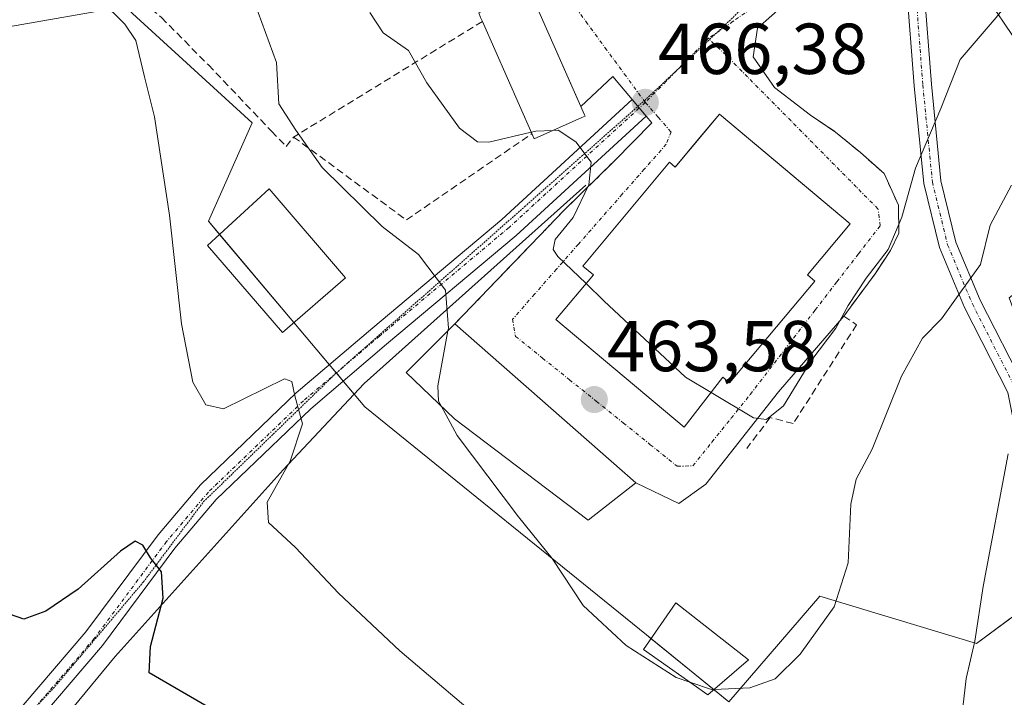
# Model space of a CAD drawing. Units: metres. Extents: x 590453 to 593898, y 4724396 to 4726755.
# Drawn here: x 590751 to 590888, y 4725139 to 4725233 of the extents above; entities that cross this region are included whole.
import ezdxf
from ezdxf.enums import TextEntityAlignment as Align

# ---------------------------------------------------------------- set-up
doc = ezdxf.new("R2010")
doc.units = ezdxf.units.M
doc.header["$MEASUREMENT"] = 0
for name, pattern in [('TRAZO_Y_PUNTO', [1, 0.5, -0.25, 0, -0.25]), ('TRAZOS2', [0.375, 0.25, -0.125]), ('TRAZOSX2', [1.5, 1, -0.5])]:
    doc.linetypes.add(name, pattern=pattern)
for name, color, linetype, lineweight in [('Camino', 19, 'Continuous', 0), ('Camino Cxs', 19, 'Continuous', 0), ('Camino eje', 39, 'TRAZO_Y_PUNTO', 13), ('Carátula', 7, 'Continuous', 5), ('Corriente natural lineal', 142, 'Continuous', 13), ('Cultivos herbáceos CxS', 92, 'Continuous', 0), ('Curva de nivel maestra', 36, 'Continuous', 30), ('Curva de nivel normal', 36, 'Continuous', 0), ('Edificación', 1, 'Continuous', 13), ('Edificación Cxs', 1, 'Continuous', 13), ('Muro lineal', 1, 'TRAZOSX2', 13), ('Núcleo urbano', 19, 'Continuous', 0), ('Núcleo urbano CxS', 19, 'Continuous', 0), ('Obra de contención lineal', 1, 'TRAZOSX2', 13), ('Pista pavimentada', 135, 'Continuous', 13), ('Pista pavimentada Cxs', 135, 'Continuous', 0), ('Pista pavimentada eje', 135, 'TRAZO_Y_PUNTO', 0), ('Punto de cota en terreno', 7, 'Continuous', 0), ('Rótulo de punto de cota en terreno', 19, 'Continuous', 0), ('Vía pecuaria eje', 92, 'TRAZOS2', 0), ('Vía urbana Cxs', 5, 'Continuous', 0), ('Vía urbana eje', 5, 'TRAZO_Y_PUNTO', 0)]:
    doc.layers.add(name, color=color, linetype=linetype, lineweight=lineweight)
doc.styles.add('Arial', font='txt', dxfattribs={"height": 0.2})

# ---------------------------------------------------------------- blocks, each defined once
blk = doc.blocks.new('*U159')
at = {"layer": 'Cultivos herbáceos CxS', "color": 92, "linetype": 'Continuous', "lineweight": 0}
blk.add_polyline3d([(590748.59, 4725232.03, 452.6), (590765.79, 4725235.06, 455.82), (590783.5, 4725218.87, 457.49), (590777.43, 4725205.21, 455.97), (590799.19, 4725179.41, 457.21), (590838.3, 4725147.73, 461.23), (590849.78, 4725138.42, 459.09), (590862.44, 4725153.09, 461.55), (590870.51, 4725150.65, 457.95), (590884.19, 4725146.52, 454.16), (590895.83, 4725155.12, 450.25), (590895.83, 4725175.36, 454.61), (590888.74, 4725194.59, 457.9), (590899.88, 4725203.19, 456.26), (590911.01, 4725211.79, 455.27), (590920.62, 4725217.36, 454.58), (590895.38, 4725252.34, 466.4), (590890.36, 4725259.29, 470.06), (590898.49, 4725267.07, 469.65), (590903.62, 4725274.83, 469.75), (590907.8, 4725269.51, 466.98), (590959.08, 4725204.2, 451.24), (590971.22, 4725226.46, 453.87), (590982.35, 4725235.57, 456.42)], dxfattribs=at)
blk = doc.blocks.new('5PATER')
at = {"layer": 'Carátula', "linetype": 'Continuous', "lineweight": 5}
h = blk.add_hatch(color=250, dxfattribs=at)
edge = h.paths.add_edge_path()
edge.add_ellipse((0, 0.01), major_axis=(-1.33, -1.34), ratio=0.999422, start_angle=0, end_angle=360)
blk = doc.blocks.new('*U239')
at = {"layer": 'Vía urbana Cxs', "color": 5, "linetype": 'Continuous', "lineweight": 0}
blk.add_polyline3d([(590861.74, 4725239.11, 470.08), (590853.75, 4725232.05, 468.84), (590853.16, 4725228.05, 468.16), (590856.1, 4725223.82, 467.59), (590861.13, 4725219.96, 467.5), (590864.6, 4725217.6, 467.42), (590868.05, 4725214.76, 467.01), (590871.35, 4725211.84, 466.47), (590873.35, 4725207.43, 465.41), (590873.39, 4725203.57, 465.2), (590872.23, 4725201.14, 464.51), (590870.1, 4725197.91, 463.49), (590865.76, 4725192.01, 464.3), (590856.69, 4725181.49, 465.2), (590846.57, 4725168.67, 463.63), (590842.81, 4725165.97, 463.46), (590836.85, 4725168.86, 463.46), (590811.69, 4725190.96, 460.24), (590826.94, 4725206.82, 464.31), (590833.87, 4725213.59, 465.25), (590839.05, 4725218.88, 466.18), (590838.28, 4725219.8, 466.2), (590836.35, 4725222.11, 466.27), (590833.64, 4725225.35, 466.76), (590829.2, 4725221.16, 465.92), (590821.96, 4725237.55, 467.57)], dxfattribs=at)
blk.add_polyline3d([(590845.71, 4725216.82, 466.64), (590842.3, 4725212.75, 465.97), (590841.53, 4725213.4, 465.9), (590829.48, 4725198.99, 465), (590830.94, 4725197.76, 465), (590825.72, 4725191.54, 463.85), (590843.57, 4725176.59, 463.96), (590848.94, 4725183.54, 465.2), (590849.87, 4725182.75, 465.18), (590861.73, 4725196.88, 465.66), (590860.69, 4725197.75, 465.72), (590866.64, 4725204.84, 466.81), (590856.19, 4725213.61, 467.22), (590848.46, 4725220.09, 467.01), (590845.71, 4725216.82, 466.64)], close=True, dxfattribs=at)

msp = doc.modelspace()

# ---------------------------------------------------------------- linework, layer by layer
at = {"layer": 'Camino', "color": 19, "linetype": 'Continuous', "lineweight": 0}
msp.add_polyline3d([(590896.99, 4725135.04, 446.1), (590890.38, 4725172.33, 454.06), (590888.56, 4725181.41, 456.2), (590882.53, 4725193.21, 459.3), (590879.04, 4725201.54, 461.51), (590876.88, 4725210.45, 463.65), (590875.54, 4725224.04, 466.96), (590874.48, 4725237.89, 469.63), (590874.84, 4725244.92, 470.24), (590877.29, 4725245.8, 470.09), (590876.88, 4725237.92, 469.23), (590877.94, 4725224.25, 465.97), (590879.25, 4725210.85, 463.06), (590881.32, 4725202.3, 461.36), (590884.71, 4725194.22, 459.11), (590890.85, 4725182.21, 456.28), (590892.74, 4725172.77, 453.86), (590899.35, 4725135.45, 446)], dxfattribs=at)
at = {"layer": 'Camino Cxs', "color": 19, "linetype": 'Continuous', "lineweight": 0}
msp.add_polyline3d([(590896.99, 4725135.04, 446.1), (590890.38, 4725172.33, 454.06), (590888.56, 4725181.41, 456.2), (590882.53, 4725193.21, 459.3), (590879.04, 4725201.54, 461.51), (590876.88, 4725210.45, 463.65), (590875.54, 4725224.04, 466.96), (590874.48, 4725237.89, 469.63), (590874.84, 4725244.92, 470.24), (590877.29, 4725245.8, 470.09), (590876.88, 4725237.92, 469.23), (590877.94, 4725224.25, 465.97), (590879.25, 4725210.85, 463.06), (590881.32, 4725202.3, 461.36), (590884.71, 4725194.22, 459.11), (590890.85, 4725182.21, 456.28), (590892.74, 4725172.77, 453.86), (590899.35, 4725135.45, 446)], dxfattribs=at)
at = {"layer": 'Camino eje', "color": 39, "linetype": 'TRAZO_Y_PUNTO', "lineweight": 13}
msp.add_polyline3d([(590876.07, 4725245.36, 470.22), (590875.68, 4725237.9, 469.51), (590876.74, 4725224.15, 466.61), (590878.06, 4725210.65, 463.36), (590880.18, 4725201.92, 461.43), (590883.62, 4725193.72, 459.2), (590889.7, 4725181.81, 456.21), (590891.56, 4725172.55, 453.67), (590898.17, 4725135.25, 446.05), (590901.35, 4725116.99, 442.99), (590905.58, 4725102.17, 440.74), (590908.49, 4725097.41, 440.09), (590915.63, 4725092.12, 439.95), (590921.45, 4725085.77, 439.42), (590934.42, 4725071.22, 438.31), (590938.39, 4725064.34, 438.3), (590942.36, 4725053.22, 437.88)], dxfattribs=at)
at = {"layer": 'Corriente natural lineal', "color": 142, "linetype": 'Continuous', "lineweight": 13}
msp.add_polyline3d([(590829.87, 4725210.23, 464.74), (590799.1, 4725182.66, 456.97), (590787.83, 4725170.65, 454.53), (590764.46, 4725144.72, 447.91), (590740.51, 4725115.75, 440.87), (590740.12, 4725111, 440.26), (590741.29, 4725094.02, 437.45), (590741.88, 4725070.83, 434.79), (590740.9, 4725047.63, 431.8), (590739.35, 4725032.96, 430.04), (590734.67, 4724997.16, 426.93), (590737.01, 4724971.59, 424.59), (590740.9, 4724955.27, 424.05), (590745.18, 4724928.43, 421.2), (590749.46, 4724912.36, 420.62), (590754.33, 4724886.97, 418.57), (590755.69, 4724856.04, 415.36)], dxfattribs=at)
at = {"layer": 'Cultivos herbáceos CxS', "color": 92, "linetype": 'Continuous', "lineweight": 0}
for points in [[(590847.71, 4725140.1, 459.71), (590838.94, 4725147.21, 461.08), (590838.3, 4725147.73, 461.23), (590799.19, 4725179.41, 457.21), (590797.7, 4725181.17, 456.71), (590796.16, 4725182.99, 456.29), (590795.21, 4725184.13, 456.21), (590795.2, 4725184.14, 456.21), (590794.23, 4725185.28, 456.27), (590789.29, 4725191.14, 456.93), (590778.96, 4725203.39, 456.13), (590777.43, 4725205.21, 455.97), (590783.5, 4725218.87, 457.49), (590765.79, 4725235.06, 455.82), (590748.59, 4725232.03, 452.6), (590739.01, 4725241.82, 452.82), (590735.02, 4725245.89, 453.74), (590732.89, 4725248.08, 454.35), (590730.79, 4725250.23, 455.04), (590725.82, 4725255.31, 455.85), (590777.22, 4725284.68, 468.89), (590780.11, 4725286.32, 470.41)], [(590890.36, 4725259.29, 470.06), (590891.02, 4725258.38, 469.96), (590895.38, 4725252.34, 466.4), (590920.62, 4725217.36, 454.58), (590911.01, 4725211.79, 455.27), (590899.88, 4725203.19, 456.26), (590888.74, 4725194.59, 457.9), (590895.83, 4725175.36, 454.61), (590895.83, 4725155.32, 450.29), (590895.83, 4725155.12, 450.25), (590894.78, 4725154.35, 450.14), (590893.71, 4725153.55, 450.04), (590884.19, 4725146.52, 454.16), (590870.51, 4725150.65, 457.95), (590862.44, 4725153.09, 461.55), (590849.78, 4725138.42, 459.09), (590847.71, 4725140.1, 459.71)]]:
    msp.add_polyline3d(points, dxfattribs=at)
at = {"layer": 'Curva de nivel maestra', "color": 36, "linetype": 'Continuous', "lineweight": 30}
msp.add_polyline3d([(590793.4, 4725128.41, 450), (590769.18, 4725142.43, 450), (590769.37, 4725146.12, 450), (590771.13, 4725152.83, 450), (590770.92, 4725156.5, 450), (590769.38, 4725158.45, 450), (590768.31, 4725160.21, 450), (590767.24, 4725160.77, 450), (590765.21, 4725159.35, 450), (590759.31, 4725154.08, 450), (590754.81, 4725151.02, 450), (590751.79, 4725149.92, 450), (590749.76, 4725150.59, 450)], dxfattribs=at)
at = {"layer": 'Curva de nivel normal', "color": 36, "linetype": 'Continuous', "lineweight": 0}
for points in [[(590747.51, 4725262.64, 460), (590753.18, 4725262.23, 460), (590759.18, 4725259.5, 460), (590764.58, 4725257.54, 460), (590769.16, 4725253.99, 460), (590778.02, 4725244.62, 460), (590783.33, 4725237.05, 460), (590786.87, 4725227.27, 460), (590787.23, 4725221.54, 460), (590789.6, 4725217.86, 460), (590793.23, 4725212.69, 460), (590801.57, 4725204.48, 460), (590806.62, 4725200.57, 460), (590810.37, 4725195.62, 460), (590810.8, 4725190.37, 460), (590810.73, 4725190, 460)], [(590817.18, 4725134.32, 455), (590804.03, 4725145.5, 455), (590795.5, 4725153.51, 455), (590789.54, 4725159.88, 455), (590785.79, 4725163.36, 455), (590785.61, 4725166.16, 455), (590788.8, 4725171.88, 455), (590790.5, 4725177.06, 455), (590789.43, 4725180.95, 455), (590789.02, 4725182.96, 455), (590788.01, 4725183.3, 455), (590779.53, 4725179.13, 455), (590777.09, 4725179.68, 455), (590775.26, 4725182.85, 455), (590773.69, 4725190.94, 455), (590772.02, 4725206.06, 455), (590769.92, 4725219.71, 455), (590768.53, 4725225.28, 455), (590767.34, 4725230.33, 455), (590765.82, 4725232.58, 455), (590762.46, 4725235.91, 455), (590755.37, 4725240.49, 455), (590749.47, 4725243.26, 455)], [(590847.3, 4725181.41, 465), (590853.2, 4725177.88, 465), (590855, 4725177.67, 465), (590857.38, 4725179.55, 465), (590861.17, 4725185.76, 465), (590864.65, 4725190.33, 465), (590866.36, 4725193.51, 465), (590868.84, 4725197.3, 465), (590871.91, 4725201.3, 465), (590873.81, 4725205.79, 465), (590875.72, 4725212.58, 465), (590879.25, 4725220.88, 465), (590881.93, 4725227.7, 465), (590886.91, 4725233.53, 465), (590891.27, 4725239, 465)], [(590799.86, 4725234.22, 465), (590801.7, 4725231.39, 465), (590805.26, 4725228.94, 465), (590807.78, 4725224.46, 465), (590812.33, 4725218.13, 465), (590814.84, 4725216.27, 465), (590816.42, 4725216.22, 465), (590822.31, 4725217.6, 465)], [(590822.31, 4725217.6, 465), (590822.96, 4725217.75, 465), (590825.31, 4725217.83, 465)], [(590825.31, 4725217.83, 465), (590826.06, 4725217.86, 465), (590828.48, 4725216.27, 465), (590830.62, 4725213.41, 465), (590830.29, 4725210.25, 465), (590828.11, 4725205.73, 465), (590825.63, 4725202.68, 465), (590825.33, 4725201.3, 465), (590826, 4725200.32, 465), (590829.92, 4725196.54, 465)], [(590847.73, 4725140.12, 460), (590852.68, 4725140.36, 460), (590856.23, 4725141.61, 460), (590859.68, 4725145.04, 460), (590864.4, 4725151.62, 460), (590866.35, 4725157.73, 460), (590866.74, 4725165.88, 460), (590867.48, 4725169.36, 460), (590869.7, 4725173.53, 460), (590873.79, 4725183.69, 460), (590876.7, 4725188.97, 460), (590879.33, 4725191.63, 460), (590881.9, 4725195.2, 460), (590884.73, 4725199.21, 460), (590886.09, 4725204.67, 460), (590889.08, 4725210.21, 460)], [(590829.92, 4725196.54, 465), (590832.37, 4725194.17, 465), (590843.74, 4725183.54, 465), (590847.3, 4725181.41, 465)], [(590810.73, 4725190, 460), (590809.3, 4725182.32, 460), (590809.43, 4725180.2, 460), (590809.79, 4725179.54, 460)], [(590809.79, 4725179.54, 460), (590811.99, 4725175.43, 460), (590820.51, 4725164.11, 460), (590825.19, 4725158.33, 460), (590829.5, 4725151.79, 460), (590835.49, 4725146.23, 460), (590842.43, 4725141.8, 460), (590844.35, 4725141.16, 460)], [(590888.59, 4725172.9, 455), (590885.1, 4725154.43, 455), (590883.97, 4725146.84, 455), (590882.76, 4725141.64, 455), (590882.31, 4725137.64, 455)], [(590844.35, 4725141.16, 460), (590847.48, 4725140.11, 460), (590847.73, 4725140.12, 460)]]:
    msp.add_polyline3d(points, dxfattribs=at)
at = {"layer": 'Edificación', "color": 1, "linetype": 'Continuous', "lineweight": 13}
for points in [[(590901.07, 4725235, 461.93), (590891.07, 4725228.28, 463.32), (590884.17, 4725238.55, 466.34), (590894.17, 4725245.27, 465.33), (590901.07, 4725235, 461.93)], [(590821.43, 4725237.29, 471.37), (590821.96, 4725237.55, 471.24), (590829.71, 4725220.01, 474.46), (590829.8, 4725219.82, 473.7), (590829.32, 4725219.61, 473.3)], [(590815.51, 4725232.98, 473.44), (590815.26, 4725233.54, 472.61), (590815, 4725234.16, 471.8), (590821.43, 4725237.29, 471.37)], [(590822.4, 4725217.39, 472.62), (590815.51, 4725232.98, 473.44)], [(590848.46, 4725220.09, 476.43), (590866.64, 4725204.84, 473.92), (590860.69, 4725197.75, 476.79), (590861.73, 4725196.88, 476.09), (590849.87, 4725182.75, 475.51), (590848.94, 4725183.54, 475.6), (590843.57, 4725176.59, 474.28), (590825.72, 4725191.54, 474.12), (590830.94, 4725197.76, 475.52), (590829.48, 4725198.99, 472.85), (590841.53, 4725213.4, 474.35), (590842.3, 4725212.75, 476.55), (590848.46, 4725220.09, 476.43)], [(590829.32, 4725219.61, 473.3), (590822.71, 4725216.68, 470.95), (590822.4, 4725217.39, 472.62)], [(590796.5, 4725197.34, 464.47), (590787.71, 4725189.77, 462.97), (590777.3, 4725201.86, 461.7), (590785.85, 4725209.72, 464.46), (590796.5, 4725197.34, 464.47)], [(590836.85, 4725168.86, 466.15), (590830.21, 4725163.67, 464.66), (590811.64, 4725177.76, 467.39), (590804.92, 4725184.2, 462.9), (590811.69, 4725190.96, 463.8)], [(590811.69, 4725190.96, 463.8), (590836.85, 4725168.86, 466.15)], [(590852.5, 4725144.25, 465.33), (590846.87, 4725139.38, 464.06), (590837.89, 4725145.71, 464.95), (590842.42, 4725152.17, 466.65), (590852.5, 4725144.25, 465.33)]]:
    msp.add_polyline3d(points, dxfattribs=at)
at = {"layer": 'Edificación Cxs', "color": 1, "linetype": 'Continuous', "lineweight": 13}
for points in [[(590901.07, 4725235, 461.93), (590891.07, 4725228.28, 463.32), (590884.17, 4725238.55, 466.34), (590894.17, 4725245.27, 465.33), (590901.07, 4725235, 461.93)], [(590829.32, 4725219.61, 473.3), (590822.71, 4725216.68, 470.95), (590822.4, 4725217.39, 472.62), (590815.51, 4725232.98, 473.44), (590815.26, 4725233.54, 472.61), (590815, 4725234.16, 471.8), (590821.43, 4725237.29, 471.37), (590821.96, 4725237.55, 471.24), (590829.71, 4725220.01, 474.46), (590829.8, 4725219.82, 473.7), (590829.32, 4725219.61, 473.3)], [(590848.46, 4725220.09, 476.43), (590866.64, 4725204.84, 473.92), (590860.69, 4725197.75, 476.79), (590861.73, 4725196.88, 476.09), (590849.87, 4725182.75, 475.51), (590848.94, 4725183.54, 475.6), (590843.57, 4725176.59, 474.29), (590825.72, 4725191.54, 474.12), (590830.94, 4725197.76, 475.52), (590829.48, 4725198.99, 472.85), (590841.53, 4725213.4, 474.35), (590842.3, 4725212.75, 476.55), (590848.46, 4725220.09, 476.43)], [(590796.5, 4725197.34, 464.47), (590787.71, 4725189.77, 462.97), (590777.3, 4725201.86, 461.7), (590785.85, 4725209.72, 464.46), (590796.5, 4725197.34, 464.47)], [(590836.85, 4725168.86, 466.15), (590830.21, 4725163.67, 464.66), (590811.64, 4725177.76, 467.39), (590804.92, 4725184.2, 462.9), (590811.69, 4725190.96, 463.8), (590836.85, 4725168.86, 466.15)], [(590852.5, 4725144.25, 465.33), (590846.87, 4725139.38, 464.06), (590837.89, 4725145.71, 464.95), (590842.42, 4725152.17, 466.65), (590852.5, 4725144.25, 465.33)]]:
    msp.add_polyline3d(points, close=True, dxfattribs=at)
at = {"layer": 'Muro lineal', "color": 1, "linetype": 'TRAZOSX2', "lineweight": 13}
msp.add_polyline3d([(590815.51, 4725232.98, 473.44), (590789.27, 4725216.91, 462.27), (590804.95, 4725205.39, 463.66), (590822.4, 4725217.39, 472.62)], dxfattribs=at)
at = {"layer": 'Núcleo urbano', "color": 19, "linetype": 'Continuous', "lineweight": 0}
for points in [[(590847.71, 4725140.1, 459.71), (590838.94, 4725147.21, 461.08), (590838.3, 4725147.73, 461.23), (590799.19, 4725179.41, 457.21), (590797.7, 4725181.17, 456.71), (590796.16, 4725182.99, 456.29), (590795.21, 4725184.13, 456.21), (590795.2, 4725184.14, 456.21), (590794.23, 4725185.28, 456.27), (590789.29, 4725191.14, 456.93), (590778.96, 4725203.39, 456.13), (590777.43, 4725205.21, 455.97), (590783.5, 4725218.87, 457.49), (590765.79, 4725235.06, 455.82), (590748.59, 4725232.03, 452.6), (590739.01, 4725241.82, 452.82), (590735.02, 4725245.89, 453.74), (590732.89, 4725248.08, 454.35), (590730.79, 4725250.23, 455.04), (590725.82, 4725255.31, 455.85), (590777.22, 4725284.68, 468.89), (590780.11, 4725286.32, 470.41)], [(590890.36, 4725259.29, 470.06), (590891.02, 4725258.38, 469.96), (590895.38, 4725252.34, 466.4), (590920.62, 4725217.36, 454.58), (590911.01, 4725211.79, 455.27), (590899.88, 4725203.19, 456.26), (590888.74, 4725194.59, 457.9), (590895.83, 4725175.36, 454.61), (590895.83, 4725155.32, 450.29), (590895.83, 4725155.12, 450.25), (590894.78, 4725154.35, 450.14), (590893.71, 4725153.55, 450.04), (590884.19, 4725146.52, 454.16), (590870.51, 4725150.65, 457.95), (590862.44, 4725153.09, 461.55), (590849.78, 4725138.42, 459.09), (590847.71, 4725140.1, 459.71)]]:
    msp.add_polyline3d(points, dxfattribs=at)
at = {"layer": 'Núcleo urbano CxS', "color": 19, "linetype": 'Continuous', "lineweight": 0}
msp.add_polyline3d([(590895.83, 4725155.12, 450.25), (590884.19, 4725146.52, 454.16), (590870.51, 4725150.65, 457.95), (590862.44, 4725153.09, 461.55), (590849.78, 4725138.42, 459.09), (590838.3, 4725147.73, 461.23), (590799.19, 4725179.41, 457.21), (590777.43, 4725205.21, 455.97), (590783.5, 4725218.87, 457.49), (590765.79, 4725235.06, 455.82), (590748.59, 4725232.03, 452.6)], dxfattribs=at)
at = {"layer": 'Obra de contención lineal', "color": 1, "linetype": 'TRAZOSX2', "lineweight": 13}
for points in [[(590728.91, 4725248.91, 455.91), (590739.98, 4725246.59, 456.4), (590751.23, 4725243.41, 457.69), (590757.93, 4725241.09, 458.21), (590759.23, 4725240.64, 457.37), (590766.03, 4725237.59, 458.81), (590770.92, 4725233.51, 459.24), (590777.42, 4725226.93, 458.31), (590786.21, 4725217.72, 461.48), (590788.23, 4725215.6, 461.69), (590789.27, 4725216.91, 462.27)], [(590861.13, 4725219.96, 467.6), (590864.6, 4725217.6, 468.88), (590868.05, 4725214.76, 471.92), (590871.35, 4725211.84, 470.43), (590873.35, 4725207.43, 468.11), (590873.39, 4725203.57, 467.35), (590872.23, 4725201.14, 467.26), (590870.1, 4725197.91, 467.05), (590865.76, 4725192.01, 465.49), (590867.53, 4725190.83, 464.44), (590858.71, 4725177.08, 464), (590855.52, 4725177.94, 465.89), (590852.26, 4725173.65, 464.51)], [(590833.87, 4725213.59, 465.45), (590826.94, 4725206.82, 465.49), (590811.69, 4725190.96, 463.8)]]:
    msp.add_polyline3d(points, dxfattribs=at)
at = {"layer": 'Pista pavimentada', "color": 135, "linetype": 'Continuous', "lineweight": 13}
for points in [[(590717.04, 4725102, 438.04), (590729.61, 4725113.28, 439.96), (590742.92, 4725127.78, 442.76), (590760.37, 4725148.13, 447.52), (590770.42, 4725161.62, 450.48), (590776.32, 4725168.6, 452.04), (590789.64, 4725181.38, 455.14), (590800.26, 4725190.41, 457.71), (590818.23, 4725205.47, 462.09), (590836.35, 4725222.11, 466.27)], [(590836.35, 4725222.11, 466.27), (590838.28, 4725219.8, 466.2)], [(590838.28, 4725219.8, 466.2), (590820.21, 4725203.22, 462.19), (590802.2, 4725188.12, 457.8), (590791.65, 4725179.15, 455.13), (590778.51, 4725166.54, 452.34), (590772.77, 4725159.76, 450.79), (590762.71, 4725146.26, 447.6), (590745.24, 4725125.87, 442.93), (590735.75, 4725114.01, 440.47)]]:
    msp.add_polyline3d(points, dxfattribs=at)
at = {"layer": 'Pista pavimentada Cxs', "color": 135, "linetype": 'Continuous', "lineweight": 0}
msp.add_polyline3d([(590838.28, 4725219.8, 466.2), (590820.21, 4725203.22, 462.19), (590802.2, 4725188.12, 457.8), (590791.65, 4725179.15, 455.13), (590778.51, 4725166.54, 452.34), (590772.77, 4725159.76, 450.79), (590762.71, 4725146.26, 447.6), (590745.24, 4725125.87, 442.93), (590735.75, 4725114.01, 440.47), (590732.43, 4725109.86, 439.74), (590731.61, 4725109.24, 439.63), (590718.84, 4725099.61, 437.89), (590717.04, 4725102, 438.04), (590729.61, 4725113.28, 439.96), (590742.92, 4725127.78, 442.76), (590760.37, 4725148.13, 447.52), (590770.42, 4725161.62, 450.48), (590776.32, 4725168.6, 452.04), (590789.64, 4725181.38, 455.14), (590800.26, 4725190.41, 457.71), (590818.23, 4725205.47, 462.09), (590836.35, 4725222.11, 466.27), (590838.28, 4725219.8, 466.2)], close=True, dxfattribs=at)
at = {"layer": 'Pista pavimentada eje', "color": 135, "linetype": 'TRAZO_Y_PUNTO', "lineweight": 0}
msp.add_polyline3d([(590837.31, 4725220.95, 466.22), (590819.22, 4725204.35, 462.09), (590801.23, 4725189.26, 457.68), (590790.65, 4725180.27, 455.11), (590777.42, 4725167.57, 452.1), (590771.6, 4725160.69, 450.38), (590761.54, 4725147.2, 447.5), (590744.08, 4725126.82, 442.85), (590733.39, 4725113.46, 440.31)], dxfattribs=at)
at = {"layer": 'Vía pecuaria eje', "color": 92, "linetype": 'TRAZOS2', "lineweight": 0}
msp.add_polyline3d([(590619.98, 4724834.26, 426.37), (590621.65, 4724862.72, 427.4), (590623.6, 4724880.57, 427.83), (590631.41, 4724914.61, 428.54), (590638.95, 4724944.18, 429.17), (590646.2, 4724968.17, 429.71), (590656.8, 4724992.72, 430.4), (590669.36, 4725018.66, 431.36), (590684.98, 4725046.56, 432.66), (590701.44, 4725076.69, 434.91), (590714.27, 4725097.61, 437.33), (590726.27, 4725107.66, 439.23), (590740.5, 4725123.84, 441.98), (590756.12, 4725140.58, 445.94), (590768.39, 4725155.08, 449.38), (590776.76, 4725166.24, 451.88), (590795.17, 4725184.1, 456.2), (590821.4, 4725207.25, 462.73), (590838.07, 4725222, 466.4), (590850.35, 4725233.53, 468.69), (590862.16, 4725245.66, 470.39)], dxfattribs=at)
at = {"layer": 'Vía urbana Cxs', "color": 5, "linetype": 'Continuous', "lineweight": 0}
for points in [[(590919.89, 4725291.81, 469.38), (590916.04, 4725292, 469.82), (590907.84, 4725277.32, 469.29), (590896.72, 4725264.62, 469.97), (590888.39, 4725255.49, 469.79), (590880.06, 4725247.95, 470.09), (590873.18, 4725244.24, 470.27), (590869.67, 4725244.07, 470.33), (590869.15, 4725240.99, 470.22), (590861.74, 4725239.11, 470.08), (590853.75, 4725232.05, 468.84), (590853.16, 4725228.05, 468.16), (590856.1, 4725223.82, 467.59), (590861.13, 4725219.96, 467.5)], [(590829.2, 4725221.16, 465.92), (590821.96, 4725237.55, 467.57), (590821.43, 4725237.29, 467.55)], [(590836.35, 4725222.11, 466.27), (590833.64, 4725225.35, 466.76), (590829.2, 4725221.16, 465.92)], [(590836.35, 4725222.11, 466.27), (590838.28, 4725219.8, 466.2)], [(590845.71, 4725216.82, 466.64), (590842.3, 4725212.75, 465.97), (590841.53, 4725213.4, 465.9), (590829.48, 4725198.99, 465), (590830.94, 4725197.76, 465), (590825.72, 4725191.54, 463.85), (590843.57, 4725176.59, 463.96), (590848.94, 4725183.54, 465.2), (590849.87, 4725182.75, 465.18), (590861.73, 4725196.88, 465.66), (590860.69, 4725197.75, 465.72), (590866.64, 4725204.84, 466.81), (590856.19, 4725213.61, 467.22), (590848.46, 4725220.09, 467.01)], [(590833.87, 4725213.59, 465.25), (590839.05, 4725218.88, 466.18), (590838.28, 4725219.8, 466.2)], [(590848.46, 4725220.09, 467.01), (590845.71, 4725216.82, 466.64)], [(590861.13, 4725219.96, 467.5), (590864.6, 4725217.6, 467.42), (590868.05, 4725214.76, 467.01), (590871.35, 4725211.84, 466.47), (590873.35, 4725207.43, 465.41), (590873.39, 4725203.57, 465.2), (590872.23, 4725201.14, 464.51), (590870.1, 4725197.91, 463.49), (590865.76, 4725192.01, 464.3)], [(590811.69, 4725190.96, 460.24), (590826.94, 4725206.82, 464.31), (590833.87, 4725213.59, 465.25)], [(590865.76, 4725192.01, 464.3), (590856.69, 4725181.49, 465.2), (590846.57, 4725168.67, 463.63), (590842.81, 4725165.97, 463.46), (590836.85, 4725168.86, 463.46)], [(590836.85, 4725168.86, 463.46), (590811.69, 4725190.96, 460.24)]]:
    msp.add_polyline3d(points, dxfattribs=at)
at = {"layer": 'Vía urbana eje', "color": 5, "linetype": 'TRAZO_Y_PUNTO', "lineweight": 0}
for points in [[(590838.16, 4725221.73, 466.38), (590835.48, 4725225.36, 466.75), (590832.8, 4725229.01, 467.24), (590830.14, 4725232.65, 467.33), (590827.46, 4725236.29, 467.44), (590824.78, 4725239.92, 467.83), (590822.1, 4725243.56, 468.3), (590819.44, 4725247.19, 469.09), (590816.76, 4725250.84, 469.97), (590815.1, 4725254.44, 470.38), (590811.78, 4725261.66, 470.6)], [(590863.25, 4725244.34, 470.37), (590860.1, 4725241.35, 470.19), (590856.94, 4725238.38, 469.78), (590853.8, 4725235.4, 469.28), (590850.35, 4725233, 468.61), (590846.91, 4725230.6, 467.97)], [(590838.16, 4725221.73, 466.38), (590839.94, 4725219.68, 466.34), (590841.73, 4725217.63, 466.33), (590841.07, 4725215.93, 466.1), (590838.01, 4725212.44, 465.62), (590834.96, 4725208.98, 465.41), (590828.85, 4725202.01, 465.17), (590825.8, 4725198.54, 464.58), (590822.76, 4725195.06, 463.84), (590819.71, 4725191.58, 463.51), (590820.12, 4725189.21, 463.48), (590823.87, 4725186.19, 463.53), (590827.62, 4725183.18, 463.55), (590831.37, 4725180.18, 463.57), (590835.12, 4725177.17, 463.59), (590838.85, 4725174.16, 463.63), (590842.6, 4725171.15, 463.64), (590844.76, 4725171.22, 463.67), (590847.42, 4725174.52, 463.98), (590850.08, 4725177.84, 464.67), (590852.75, 4725181.14, 465.17), (590858.76, 4725188.97, 465.44), (590861.78, 4725192.88, 465.42), (590864.78, 4725196.79, 465.59), (590867.8, 4725200.69, 465.82), (590870.82, 4725204.61, 466.89), (590870.5, 4725206.93, 466.82), (590867.48, 4725209.98, 467), (590864.46, 4725213.04, 467.13), (590861.44, 4725216.09, 467.23), (590858.42, 4725219.16, 467.31), (590855.39, 4725222.21, 467.4), (590852.37, 4725225.26, 467.58), (590849.35, 4725228.33, 467.83), (590846.91, 4725230.6, 467.97)], [(590846.91, 4725230.6, 467.97), (590843.98, 4725227.65, 467.44), (590841.07, 4725224.68, 466.92), (590838.16, 4725221.73, 466.38)], [(590838.16, 4725221.73, 466.38), (590837.31, 4725220.95, 466.22)]]:
    msp.add_polyline3d(points, dxfattribs=at)

# ---------------------------------------------------------------- block references
at = {"layer": 'Cultivos herbáceos CxS', "color": 92, "linetype": 'Continuous', "lineweight": 0}
msp.add_blockref('*U159', (0, 0), dxfattribs=at)
at = {"layer": 'Punto de cota en terreno', "linetype": 'Continuous', "lineweight": 0}
for p in [(590838.16, 4725221.73, 466.38), (590831.07, 4725180.42, 463.58)]:
    msp.add_blockref('5PATER', p, dxfattribs=at)
at = {"layer": 'Vía urbana Cxs', "color": 5, "linetype": 'Continuous', "lineweight": 0}
msp.add_blockref('*U239', (0, 0), dxfattribs=at)

# ---------------------------------------------------------------- texts
at = {"layer": 'Rótulo de punto de cota en terreno', "color": 19, "linetype": 'Continuous', "lineweight": 0, "style": 'Arial'}
for s, p in [('466,38', (590839.92, 4725223.49)), ('463,58', (590832.83, 4725182.18))]:
    msp.add_text(s, height=7, dxfattribs=at).set_placement(p, align=Align.BOTTOM_LEFT)

doc.saveas('drawing.dxf')
